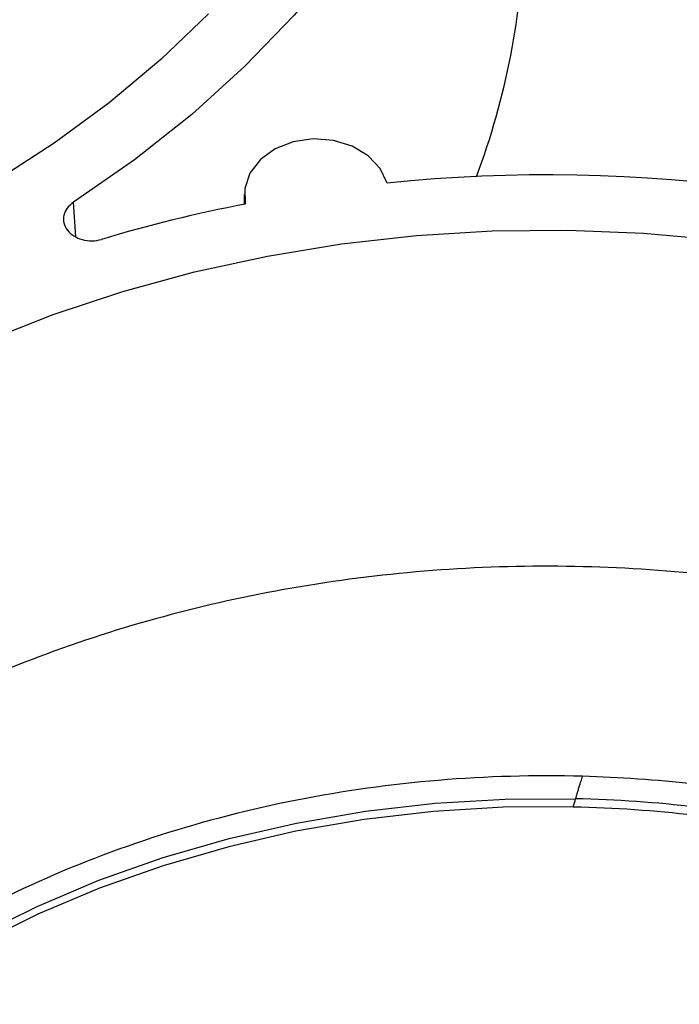
# Paper-space layout 'Sheet1' of a CAD drawing. Units: inches. Extents: x 0 to 34, y 0 to 22.
# Drawn here: x 29.9 to 30.1, y 20.1 to 20.5 of the extents above; entities that cross this region are included whole.
import ezdxf

# ---------------------------------------------------------------- set-up
doc = ezdxf.new("R2010")
doc.units = ezdxf.units.IN
doc.header["$MEASUREMENT"] = 0

psp = doc.layouts.new('Sheet1')

# ---------------------------------------------------------------- linework, layer by layer
at = {"color": 7, "linetype": 'Continuous', "lineweight": 25}
psp.add_line((29.95814959782959, 20.42327332100985), (29.95810843552856, 20.41986426510621), dxfattribs=at)
at = {"color": 8, "linetype": 'Continuous', "lineweight": 25}
psp.add_line((29.89896765376604, 20.40843185730794), (29.89812070758624, 20.42055252189115), dxfattribs=at)
at = {"color": 7, "linetype": 'Continuous', "lineweight": 25, "flags": 128}
for points in [[(30.05439774925003, 20.67506074440641), (30.05296003529386, 20.65272614727391), (30.04963305058434, 20.63051240039079), (30.04443125508814, 20.60851605065087), (30.03737725720177, 20.58683270008175), (30.02850171548942, 20.56555659033281), (30.01784320543265, 20.54478019307573), (30.00544805177102, 20.52459380809788), (29.99137012716232, 20.50508517083519), (29.97567061803763, 20.48633907105053), (29.95841775866864, 20.46843698431464), (29.93968653460328, 20.45145671789145), (29.91955835675843, 20.43547207256695), (29.89812070758624, 20.42055252189115)], [(29.94558968198122, 20.48688501581235), (29.9287644977837, 20.47080395911132), (29.91063700002847, 20.4556025733153), (29.89128322174085, 20.44134461831919), (29.87078433939291, 20.42808989694121), (29.84922633242107, 20.41589400408919), (29.82669962259853, 20.4048080935761)], [(30.00843565398202, 20.42728330360664), (30.00597856408605, 20.43247721604037), (30.00176561090054, 20.43693660041909), (29.99612700492003, 20.4403119310167), (29.98950469904254, 20.44233865004277), (29.98241774838278, 20.4428579036334), (29.9754216268279, 20.4418289927878), (29.96906468909653, 20.43933256334852), (29.96384519079697, 20.43556428499511), (29.96017223524441, 20.43081951469071), (29.95833370801843, 20.42547014665769), (29.95847371252204, 20.41993547569671)], [(29.86716503015647, 20.37173113129414), (29.89096647338247, 20.38106639301695), (29.91549366023045, 20.38918457742877), (29.94064371515496, 20.39605163404289), (29.96631115008539, 20.40163876003741), (29.99238830687957, 20.40592252106424), (30.01876580887947, 20.40888494954092), (30.04533301967486, 20.41051362001291), (30.07197850715091, 20.41080170127024), (30.09859051087317, 20.409747985), (30.12505741084972, 20.40735689085443)], [(29.75060706322862, 20.06240624518757), (29.76278182414702, 20.07919035238344), (29.77643785853023, 20.0952711129747), (29.7915080726166, 20.11056952022424), (29.80791842460718, 20.12501041119229), (29.82558828844212, 20.1385228360211), (29.84443084992635, 20.15104040652025), (29.8643535332583, 20.1625016223399), (29.88525845586607, 20.17285017312957), (29.90704290931645, 20.18203521519767), (29.92959986393402, 20.19001162131282), (29.95281849465092, 20.19674020241941), (29.97658472550396, 20.20218790017821), (30.00078179010372, 20.20632794938603), (30.02529080532209, 20.20914000947641), (30.0499913553795, 20.21061026445533), (30.0747620834624, 20.21073149078085)], [(30.07393069250976, 20.20792191228708), (30.04930794765985, 20.20775985379359), (30.02475815339275, 20.20626245440766), (30.00040093261633, 20.20343701045394), (29.97635496989245, 20.1992972893725), (29.95273743312697, 20.19386346263477), (29.92966340264983, 20.18716200745469), (29.90724531046724, 20.17922557777417), (29.88559239241827, 20.17009284515134), (29.86481015590523, 20.15980831032707), (29.84499986579155, 20.14842208638778), (29.82625805097206, 20.13598965458119), (29.8086760340201, 20.12257159397481), (29.79233948620323, 20.1082332862745), (29.77732801003597, 20.09304459724134), (29.76371475140341, 20.07707953625924), (29.75156604314587, 20.06041589571202)]]:
    psp.add_lwpolyline(points, dxfattribs=at)
at = {"color": 7, "linetype": 'Continuous', "lineweight": 25}
for centre, radius, start, end in [((29.78444188940825, 20.52443251617924), 0.272504057521142, 339.6236045196629, 358.2853023728258), ((30.06487220958064, 19.88675880305343), 0.5434628050806515, 67.84639875242709, 95.96069618070118), ((30.05977354688553, 19.89843757698194), 0.5312454374448651, 100.9926855924841, 106.604336099334)]:
    psp.add_arc(centre, radius, start, end, dxfattribs=at)
for points, knots in [([(29.89812070777638, 20.42055252171451), (29.89722713937335, 20.41997069635111), (29.89648535593563, 20.41928336983766), (29.89532308352511, 20.4177169006627), (29.89492846757146, 20.41687011560005), (29.89453034432542, 20.41509241493113), (29.89453446350235, 20.41418873818813), (29.8949470468342, 20.41241700277824), (29.89535268044904, 20.41156719004681), (29.89710871162334, 20.40924310624357), (29.89900088291669, 20.4080377168894), (29.90335285153781, 20.40685722100357), (29.90578868064021, 20.40688094304274), (29.90796437687317, 20.40753058514192)], [0, 0, 0, 0, 0.125, 0.125, 0.25, 0.25, 0.375, 0.375, 0.5, 0.5, 0.75, 0.75, 1, 1, 1, 1]), ([(30.31457645096878, 20.22632823462557), (30.30182383013291, 20.23345865202782), (30.27631858846118, 20.24771948683233), (30.23437483418949, 20.26460182944746), (30.19042188207294, 20.27788487619914), (30.14473908883313, 20.287089818488), (30.09801017063267, 20.29217644443176), (30.05083042600399, 20.29305581511278), (30.00382849565789, 20.28972215924424), (29.95762333912868, 20.28221792189784), (29.91282534156986, 20.27064259348858), (29.87002586736664, 20.25514886646478), (29.82978972803085, 20.23594134963958), (29.79264901431628, 20.21327347633857), (29.75909064241976, 20.18744499117755), (29.72957035442383, 20.15879505346177), (29.70443041673454, 20.12770868500806), (29.6841798129581, 20.09457092543645), (29.66912872904465, 20.06146199260766), (29.66349035465914, 20.0390843205352), (29.66087363210197, 20.02869902944148)], [0, 0, 0, 0, 0.05597226672434377, 0.1119445334486881, 0.167916800173032, 0.2238890668973758, 0.2798613336217198, 0.3358336003460637, 0.3918058670704079, 0.447778133794752, 0.5037504005190965, 0.5597226672434399, 0.6156949339677835, 0.6716672006921278, 0.7276394674164719, 0.7836117341408159, 0.8395840008651597, 0.8955562675895039, 0.9515285343138478, 1, 1, 1, 1]), ([(30.07717470376174, 20.21862200931448), (30.04340364459916, 20.21954698486034), (30.00946196343999, 20.21672241458096), (29.94393574632007, 20.20379873783427), (29.91235825342212, 20.19370102046389), (29.85408493339615, 20.16703660385805), (29.82739536975579, 20.1504727706382), (29.78103227561233, 20.11219869156906), (29.76136372843037, 20.09049255959593), (29.74599001328848, 20.06708016209659)], [0, 0, 0, 0, 0.25, 0.25, 0.5, 0.5, 0.75, 0.75, 1, 1, 1, 1]), ([(30.07476208346241, 20.21073149078144), (30.07484705484267, 20.21101578117435), (30.07502804480403, 20.21162132279406), (30.07534434643892, 20.2126589697275), (30.07571479497125, 20.21387461809336), (30.07614441399656, 20.21528280217595), (30.07663300699651, 20.21688131838654), (30.07698924452679, 20.21802605373789), (30.07717470376168, 20.21862200931351)], [0, 0, 0, 0, 0.1257217586555902, 0.2677887092463715, 0.4262271194985955, 0.6010599246595665, 0.792309583213513, 1, 1, 1, 1]), ([(30.22686443414378, 20.1884857974117), (30.20372659182689, 20.19766066211693), (30.17929564020542, 20.20486451379201), (30.12900131395631, 20.21498999007172), (30.10313983138225, 20.21791123381483), (30.07717470376276, 20.21862200931774)], [0, 0, 0, 0, 0.5, 0.5, 1, 1, 1, 1]), ([(30.07393069250976, 20.20792191228708), (30.08845754750463, 20.20762309452533), (30.1026993012517, 20.20662988757734), (30.13034910124886, 20.20342963701882), (30.1437570883096, 20.20122327477319), (30.18245015928187, 20.19308659516422), (30.20617225933508, 20.18564462188077), (30.2275035065571, 20.17700174686474)], [0, 0, 0, 0, 0.2499999999999991, 0.2499999999999991, 0.4999999999999982, 0.4999999999999982, 1, 1, 1, 1]), ([(30.22707444171283, 20.18006731123337), (30.20587207572432, 20.18860906382198), (30.18232534829991, 20.19596369065964), (30.1439558302072, 20.20402472187306), (30.13066548232441, 20.20621517708986), (30.10326489552369, 20.20940797868573), (30.08915471027847, 20.21040967748338), (30.0747620834624, 20.21073149078087)], [0, 0, 0, 0, 0.5, 0.5, 0.75, 0.75, 1, 1, 1, 1])]:
    psp.add_open_spline(points, degree=3, knots=knots, dxfattribs=at)
psp.add_open_spline([(30.07393069250976, 20.20792191228708), (30.07420732958504, 20.20885869414343), (30.07448446016246, 20.20979522075475), (30.0747620834624, 20.21073149078088)], degree=3, dxfattribs=at)

doc.saveas('drawing.dxf')
